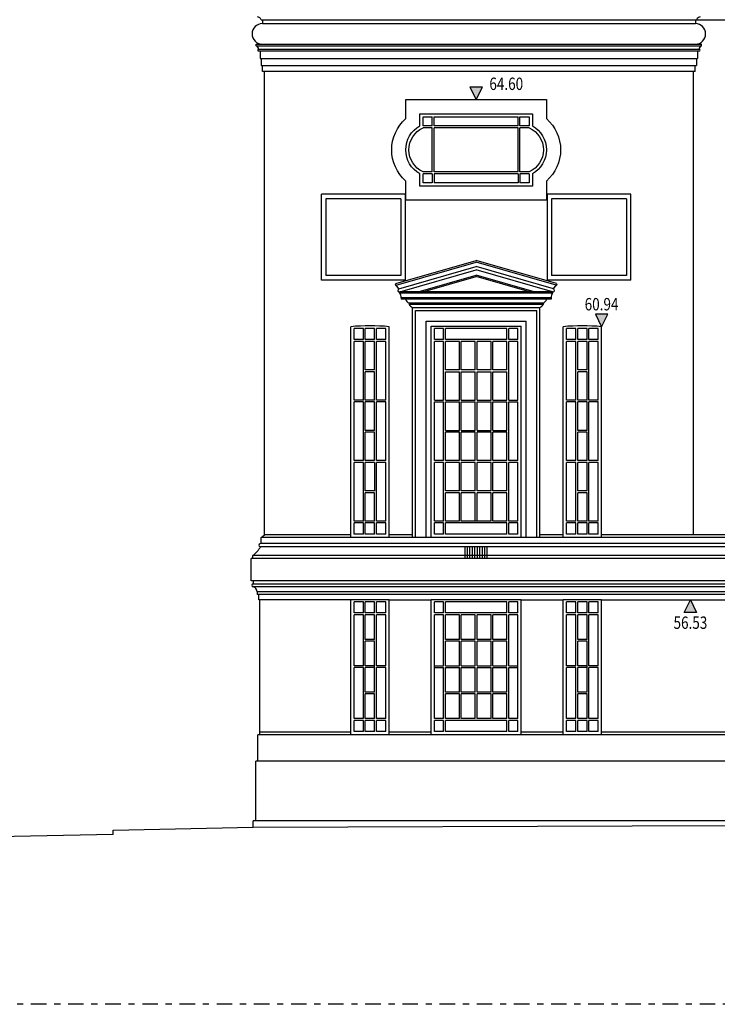
# Model space of a CAD drawing. Extents: x -580 to -464, y 0 to 83.
# Drawn here: x -534 to -523, y 50 to 66 of the extents above; entities that cross this region are included whole.
import ezdxf
from ezdxf.enums import TextEntityAlignment as Align

# ---------------------------------------------------------------- set-up
doc = ezdxf.new("R2010")
doc.units = 0
doc.header["$LTSCALE"] = 0.5
doc.header["$MEASUREMENT"] = 0
doc.linetypes.add('DASHDOT', pattern=[1, 0.5, -0.25, 0, -0.25])
for name, color, linetype in [('DATUM', 1, 'DASHDOT'), ('FIXFURN', 21, 'CONTINUOUS'), ('LEVELS', 111, 'CONTINUOUS'), ('WALL-PLAN', 103, 'CONTINUOUS'), ('WALL-SECT', 50, 'CONTINUOUS'), ('WINDOW', 131, 'CONTINUOUS')]:
    doc.layers.add(name, color=color, linetype=linetype)
doc.styles.add('LEVELS', font='romans.shx', dxfattribs={"width": 0.8, "oblique": 12})

msp = doc.modelspace()

# ---------------------------------------------------------------- hatches: boundary and pattern name
at = {"layer": 'LEVELS'}
for points in [[(-526.4, 64.801), (-526.5, 64.801), (-526.4, 64.601), (-526.3, 64.801)], [(-524.375, 61.136), (-524.475, 61.136), (-524.375, 60.936), (-524.275, 61.136)], [(-522.84, 56.325), (-522.94, 56.325), (-523.04, 56.325), (-522.94, 56.525)]]:
    msp.add_hatch(color=256, dxfattribs=at).paths.add_polyline_path(points)

# ---------------------------------------------------------------- linework, layer by layer
at = {"layer": 'DATUM'}
msp.add_line((-472.14, 50), (-578.213, 50), dxfattribs=at)
at = {"layer": 'FIXFURN'}
for p, q in [((-528.826, 63.001), (-528.826, 61.76)), ((-527.618, 63.001), (-528.826, 63.001)), ((-527.618, 63.001), (-527.618, 61.76)), ((-525.183, 63.001), (-525.183, 61.76)), ((-523.975, 63.001), (-525.183, 63.001)), ((-523.975, 63.001), (-523.975, 61.76)), ((-527.618, 61.76), (-528.826, 61.76)), ((-523.975, 61.76), (-525.183, 61.76))]:
    msp.add_line(p, q, dxfattribs=at)
at = {"layer": 'LEVELS'}
for points in [[(-526.4, 64.801), (-526.5, 64.801), (-526.4, 64.601), (-526.3, 64.801)], [(-524.375, 61.136), (-524.475, 61.136), (-524.375, 60.936), (-524.275, 61.136)], [(-522.84, 56.325), (-522.94, 56.325), (-523.04, 56.325), (-522.94, 56.525)]]:
    msp.add_lwpolyline(points, close=True, dxfattribs=at)
at = {"layer": 'WALL-PLAN'}
for p, q in [((-529.873, 65.89), (-497.741, 65.89)), ((-529.853, 65.89), (-529.853, 65.826)), ((-529.853, 65.826), (-522.86, 65.826)), ((-522.86, 65.89), (-522.86, 65.826)), ((-529.954, 65.495), (-522.759, 65.495)), ((-529.954, 65.47), (-529.954, 65.495)), ((-529.954, 65.47), (-522.759, 65.47)), ((-522.759, 65.47), (-522.759, 65.495)), ((-529.914, 65.414), (-522.799, 65.414)), ((-529.914, 65.385), (-522.799, 65.385)), ((-529.886, 65.385), (-529.886, 65.263)), ((-522.827, 65.385), (-522.827, 65.263)), ((-529.886, 65.263), (-522.827, 65.263)), ((-529.871, 65.263), (-529.871, 65.151)), ((-529.871, 65.151), (-522.842, 65.151)), ((-529.849, 65.053), (-529.849, 65.151)), ((-522.864, 65.053), (-522.864, 65.151)), ((-522.842, 65.263), (-522.842, 65.151)), ((-522.864, 65.053), (-529.849, 65.053)), ((-529.82, 57.578), (-529.82, 65.053)), ((-522.893, 57.578), (-522.893, 65.053)), ((-528.898, 61.688), (-528.898, 63.073)), ((-527.546, 63.073), (-528.898, 63.073)), ((-527.546, 63.073), (-527.546, 61.688)), ((-523.903, 63.073), (-525.255, 63.073)), ((-525.255, 63.073), (-525.255, 61.688)), ((-523.903, 61.688), (-523.903, 63.073)), ((-527.698, 61.63), (-526.4, 62.002)), ((-527.691, 61.607), (-526.4, 61.977)), ((-525.103, 61.63), (-526.4, 62.002)), ((-525.11, 61.607), (-526.4, 61.977)), ((-527.647, 61.547), (-526.4, 61.905)), ((-527.633, 61.498), (-526.4, 61.851)), ((-525.153, 61.547), (-526.4, 61.905)), ((-525.168, 61.498), (-526.4, 61.851)), ((-527.546, 61.688), (-528.898, 61.688)), ((-527.335, 61.498), (-526.4, 61.766)), ((-527.264, 61.498), (-526.4, 61.746)), ((-525.466, 61.498), (-526.4, 61.766)), ((-525.537, 61.498), (-526.4, 61.746)), ((-523.903, 61.688), (-525.255, 61.688)), ((-527.647, 61.547), (-527.691, 61.607)), ((-525.168, 61.498), (-527.633, 61.498)), ((-527.633, 61.479), (-527.633, 61.498)), ((-525.168, 61.479), (-525.168, 61.498)), ((-525.153, 61.547), (-525.11, 61.607)), ((-525.168, 61.479), (-527.633, 61.479)), ((-525.19, 61.402), (-527.611, 61.402)), ((-527.611, 61.402), (-527.611, 61.38)), ((-525.19, 61.38), (-527.611, 61.38)), ((-525.19, 61.402), (-525.19, 61.38)), ((-525.32, 61.315), (-527.481, 61.315)), ((-527.481, 61.315), (-527.481, 61.293)), ((-525.32, 61.293), (-527.481, 61.293)), ((-527.43, 61.247), (-525.37, 61.247)), ((-527.43, 57.535), (-527.43, 61.247)), ((-527.38, 61.197), (-525.42, 61.197)), ((-527.38, 57.535), (-527.38, 61.197)), ((-525.42, 57.535), (-525.42, 61.197)), ((-525.37, 57.535), (-525.37, 61.247)), ((-525.32, 61.315), (-525.32, 61.293)), ((-527.21, 61.027), (-525.59, 61.027)), ((-527.21, 57.535), (-527.21, 61.027)), ((-525.59, 57.535), (-525.59, 61.027)), ((-528.425, 57.535), (-528.425, 60.936)), ((-527.805, 57.535), (-527.805, 60.936)), ((-527.125, 60.942), (-525.675, 60.942)), ((-527.125, 57.535), (-527.125, 60.942)), ((-525.675, 57.535), (-525.675, 60.942)), ((-524.995, 57.535), (-524.995, 60.936)), ((-524.375, 57.535), (-524.375, 60.936)), ((-529.873, 57.535), (-529.82, 57.578)), ((-529.873, 57.435), (-529.873, 57.535)), ((-515.513, 57.535), (-529.873, 57.535)), ((-528.425, 57.578), (-529.82, 57.578)), ((-527.43, 57.578), (-527.805, 57.578)), ((-524.995, 57.578), (-525.37, 57.578)), ((-521.489, 57.578), (-524.375, 57.578)), ((-515.513, 57.435), (-529.884, 57.435)), ((-515.513, 57.385), (-529.884, 57.385)), ((-526.58, 57.193), (-526.58, 57.385)), ((-526.54, 57.193), (-526.54, 57.385)), ((-526.5, 57.193), (-526.5, 57.385)), ((-526.46, 57.193), (-526.46, 57.385)), ((-526.42, 57.193), (-526.42, 57.385)), ((-526.38, 57.193), (-526.38, 57.385)), ((-526.34, 57.193), (-526.34, 57.385)), ((-526.3, 57.193), (-526.3, 57.385)), ((-526.26, 57.193), (-526.26, 57.385)), ((-526.22, 57.193), (-526.22, 57.385)), ((-530.004, 57.193), (-530.004, 57.245)), ((-515.603, 57.245), (-530.004, 57.245)), ((-515.633, 57.193), (-530.036, 57.193)), ((-530.036, 56.832), (-530.036, 57.193)), ((-515.633, 56.832), (-530.036, 56.832)), ((-529.999, 56.832), (-529.999, 56.785)), ((-529.999, 56.785), (-515.513, 56.785)), ((-515.513, 56.74), (-529.999, 56.74)), ((-515.531, 56.659), (-529.937, 56.659)), ((-529.937, 56.659), (-529.937, 56.614)), ((-515.513, 56.614), (-529.937, 56.614)), ((-529.909, 56.525), (-529.909, 56.614)), ((-528.425, 56.525), (-529.909, 56.525)), ((-529.894, 54.349), (-529.894, 56.525)), ((-528.425, 54.349), (-528.425, 56.525)), ((-527.805, 56.525), (-528.425, 56.525)), ((-527.805, 54.349), (-527.805, 56.525)), ((-527.805, 56.525), (-527.125, 56.525)), ((-527.125, 54.349), (-527.125, 56.525)), ((-525.675, 56.525), (-527.125, 56.525)), ((-525.675, 54.349), (-525.675, 56.525)), ((-525.675, 56.525), (-524.995, 56.525)), ((-524.995, 54.349), (-524.995, 56.525)), ((-524.375, 56.525), (-524.995, 56.525)), ((-524.375, 54.349), (-524.375, 56.525)), ((-524.375, 56.525), (-521.489, 56.525)), ((-529.925, 53.922), (-529.925, 54.349)), ((-497.775, 54.349), (-529.925, 54.349)), ((-528.425, 54.392), (-529.894, 54.392)), ((-527.125, 54.392), (-527.805, 54.392)), ((-524.995, 54.392), (-525.675, 54.392)), ((-521.489, 54.392), (-524.375, 54.392)), ((-529.957, 52.96), (-529.957, 53.922)), ((-497.775, 53.922), (-529.957, 53.922)), ((-530.003, 52.86), (-530.003, 52.96)), ((-497.764, 52.96), (-530.003, 52.96))]:
    msp.add_line(p, q, dxfattribs=at)
for points in [[(-525.265, 64.293, -0.452914), (-525.265, 63.286), (-525.265, 62.978), (-527.536, 62.978), (-527.536, 63.286, -0.452914), (-527.536, 64.293), (-527.536, 64.601), (-525.265, 64.601)], [(-525.493, 64.176, -0.589736), (-525.493, 63.403), (-525.493, 63.206), (-527.308, 63.206), (-527.308, 63.403, -0.589736), (-527.308, 64.176), (-527.308, 64.373), (-525.493, 64.373)]]:
    msp.add_lwpolyline(points, format="xyb", close=True, dxfattribs=at)
for centre, radius, start, end in [((-529.853, 65.661), 0.166, 90, 270), ((-529.942, 65.865), 0.0734, 19.6478, 82.0914), ((-522.86, 65.661), 0.166, 270, 90), ((-522.771, 65.865), 0.0734, 97.9086, 160.3522), ((-529.971, 65.416), 0.057, 358.4045, 72.6709), ((-522.742, 65.416), 0.057, 107.3291, 181.5955), ((-529.914, 65.4), 0.0145, 90, 270), ((-522.799, 65.4), 0.0145, 270, 90), ((-527.695, 61.618), 0.0119, 105.9979, 285.9979), ((-527.64, 61.523), 0.0255, 105.9979, 285.9979), ((-525.161, 61.523), 0.0255, 254.0021, 74.0021), ((-525.106, 61.618), 0.0119, 254.0021, 74.0021), ((-527.786, 61.394), 0.175, 2.7385, 29.1523), ((-527.434, 61.417), 0.113, 199.3658, 245.1445), ((-525.367, 61.417), 0.113, 294.8555, 340.6342), ((-525.014, 61.394), 0.175, 150.8477, 177.2615), ((-527.398, 61.334), 0.0929, 206.2154, 249.5663), ((-525.403, 61.334), 0.0929, 290.4337, 333.7846), ((-528.115, 57.511), 3.439, 84.8284, 95.1716), ((-524.685, 57.511), 3.439, 84.8284, 95.1716), ((-530.197, 57.531), 0.345, 303.9834, 334.9359), ((-529.884, 57.41), 0.025, 90, 270), ((-529.999, 56.762), 0.0225, 90, 270), ((-530.028, 56.654), 0.0907, 3.3854, 71.8326)]:
    msp.add_arc(centre, radius, start, end, dxfattribs=at)
at = {"layer": 'WALL-SECT'}
for p, q in [((-532.262, 52.81), (-530.003, 52.86)), ((-532.262, 52.74), (-532.262, 52.81)), ((-530.003, 52.86), (-523.879, 52.88)), ((-523.879, 52.88), (-516.05, 52.9)), ((-532.262, 52.74), (-537.485, 52.63))]:
    msp.add_line(p, q, dxfattribs=at)
at = {"layer": 'WINDOW'}
for p, q in [((-527.108, 64.175), (-527.108, 64.323)), ((-527.078, 64.175), (-527.078, 64.323)), ((-525.723, 64.175), (-525.723, 64.323)), ((-525.693, 64.175), (-525.693, 64.323)), ((-527.108, 64.175), (-527.258, 64.175)), ((-527.108, 64.145), (-527.258, 64.145)), ((-527.108, 63.434), (-527.108, 64.145)), ((-525.723, 64.175), (-527.078, 64.175)), ((-527.078, 63.434), (-527.078, 64.145)), ((-525.723, 64.145), (-527.078, 64.145)), ((-525.723, 63.434), (-525.723, 64.145)), ((-525.543, 64.175), (-525.693, 64.175)), ((-525.693, 63.434), (-525.693, 64.145)), ((-525.543, 64.145), (-525.693, 64.145)), ((-527.108, 63.434), (-527.258, 63.434)), ((-527.108, 63.404), (-527.258, 63.404)), ((-527.108, 63.404), (-527.108, 63.256)), ((-525.723, 63.434), (-527.078, 63.434)), ((-525.723, 63.404), (-527.078, 63.404)), ((-527.078, 63.404), (-527.078, 63.256)), ((-525.723, 63.404), (-525.723, 63.256)), ((-525.543, 63.434), (-525.693, 63.434)), ((-525.693, 63.404), (-525.693, 63.256)), ((-525.543, 63.404), (-525.693, 63.404)), ((-528.37, 60.727), (-528.37, 60.906)), ((-528.22, 60.906), (-528.37, 60.906)), ((-528.22, 60.727), (-528.22, 60.906)), ((-528.19, 60.727), (-528.19, 60.906)), ((-528.04, 60.906), (-528.19, 60.906)), ((-528.04, 60.727), (-528.04, 60.906)), ((-528.01, 60.727), (-528.01, 60.906)), ((-527.86, 60.906), (-528.01, 60.906)), ((-527.86, 60.727), (-527.86, 60.906)), ((-527.075, 60.727), (-527.075, 60.906)), ((-526.925, 60.906), (-527.075, 60.906)), ((-526.925, 60.727), (-526.925, 60.906)), ((-525.905, 60.906), (-526.895, 60.906)), ((-526.895, 60.727), (-526.895, 60.906)), ((-525.905, 60.727), (-525.905, 60.906)), ((-525.875, 60.727), (-525.875, 60.906)), ((-525.725, 60.906), (-525.875, 60.906)), ((-525.725, 60.727), (-525.725, 60.906)), ((-524.79, 60.906), (-524.94, 60.906)), ((-524.94, 60.727), (-524.94, 60.906)), ((-524.79, 60.727), (-524.79, 60.906)), ((-524.61, 60.906), (-524.76, 60.906)), ((-524.76, 60.727), (-524.76, 60.906)), ((-524.61, 60.727), (-524.61, 60.906)), ((-524.43, 60.906), (-524.58, 60.906)), ((-524.58, 60.727), (-524.58, 60.906)), ((-524.43, 60.727), (-524.43, 60.906)), ((-528.22, 60.727), (-528.37, 60.727)), ((-528.04, 60.727), (-528.19, 60.727)), ((-527.86, 60.727), (-528.01, 60.727)), ((-526.925, 60.727), (-527.075, 60.727)), ((-525.905, 60.727), (-526.895, 60.727)), ((-525.725, 60.727), (-525.875, 60.727)), ((-524.79, 60.727), (-524.94, 60.727)), ((-524.61, 60.727), (-524.76, 60.727)), ((-524.43, 60.727), (-524.58, 60.727)), ((-528.37, 59.751), (-528.37, 60.697)), ((-528.22, 60.697), (-528.37, 60.697)), ((-528.22, 59.751), (-528.22, 60.697)), ((-528.19, 60.239), (-528.19, 60.697)), ((-528.04, 60.697), (-528.19, 60.697)), ((-528.04, 60.239), (-528.04, 60.697)), ((-528.01, 59.751), (-528.01, 60.697)), ((-527.86, 60.697), (-528.01, 60.697)), ((-527.86, 59.751), (-527.86, 60.697)), ((-526.925, 60.697), (-527.075, 60.697)), ((-527.075, 59.751), (-527.075, 60.697)), ((-526.925, 59.751), (-526.925, 60.697)), ((-526.67, 60.697), (-526.895, 60.697)), ((-526.895, 60.239), (-526.895, 60.697)), ((-526.67, 60.239), (-526.67, 60.697)), ((-526.64, 60.239), (-526.64, 60.697)), ((-526.415, 60.697), (-526.64, 60.697)), ((-526.415, 60.239), (-526.415, 60.697)), ((-526.16, 60.697), (-526.385, 60.697)), ((-526.385, 60.239), (-526.385, 60.697)), ((-526.16, 60.239), (-526.16, 60.697)), ((-526.13, 60.239), (-526.13, 60.697)), ((-525.905, 60.697), (-526.13, 60.697)), ((-525.905, 60.237), (-525.905, 60.697)), ((-525.875, 59.751), (-525.875, 60.697)), ((-525.725, 60.697), (-525.875, 60.697)), ((-525.725, 59.751), (-525.725, 60.697)), ((-524.94, 59.751), (-524.94, 60.697)), ((-524.79, 60.697), (-524.94, 60.697)), ((-524.79, 59.751), (-524.79, 60.697)), ((-524.76, 60.239), (-524.76, 60.697)), ((-524.61, 60.697), (-524.76, 60.697)), ((-524.61, 60.239), (-524.61, 60.697)), ((-524.58, 59.751), (-524.58, 60.697)), ((-524.43, 60.697), (-524.58, 60.697)), ((-524.43, 59.751), (-524.43, 60.697)), ((-528.04, 60.239), (-528.19, 60.239)), ((-526.67, 60.239), (-526.895, 60.239)), ((-526.415, 60.239), (-526.64, 60.239)), ((-526.16, 60.239), (-526.385, 60.239)), ((-525.905, 60.239), (-526.13, 60.239)), ((-524.61, 60.239), (-524.76, 60.239)), ((-528.19, 59.751), (-528.19, 60.209)), ((-528.04, 60.209), (-528.19, 60.209)), ((-528.04, 59.751), (-528.04, 60.209)), ((-526.895, 59.751), (-526.895, 60.209)), ((-526.895, 60.209), (-526.67, 60.209)), ((-526.895, 60.209), (-526.67, 60.209)), ((-526.67, 59.751), (-526.67, 60.209)), ((-526.64, 59.751), (-526.64, 60.209)), ((-526.64, 60.209), (-526.415, 60.209)), ((-526.415, 59.751), (-526.415, 60.209)), ((-526.385, 59.751), (-526.385, 60.209)), ((-526.385, 60.209), (-526.16, 60.209)), ((-526.16, 59.751), (-526.16, 60.209)), ((-526.13, 59.751), (-526.13, 60.209)), ((-526.13, 60.209), (-525.905, 60.209)), ((-525.905, 59.751), (-525.905, 60.209)), ((-524.76, 59.751), (-524.76, 60.209)), ((-524.61, 60.209), (-524.76, 60.209)), ((-524.61, 59.751), (-524.61, 60.209)), ((-528.22, 59.751), (-528.37, 59.751)), ((-528.04, 59.751), (-528.19, 59.751)), ((-527.86, 59.751), (-528.01, 59.751)), ((-527.075, 59.751), (-526.925, 59.751)), ((-526.895, 59.751), (-526.67, 59.751)), ((-526.64, 59.751), (-526.415, 59.751)), ((-526.385, 59.751), (-526.16, 59.751)), ((-526.13, 59.751), (-525.905, 59.751)), ((-525.875, 59.751), (-525.725, 59.751)), ((-524.79, 59.751), (-524.94, 59.751)), ((-524.61, 59.751), (-524.76, 59.751)), ((-524.43, 59.751), (-524.58, 59.751)), ((-528.22, 59.721), (-528.37, 59.721)), ((-528.37, 58.774), (-528.37, 59.721)), ((-528.22, 58.774), (-528.22, 59.721)), ((-528.04, 59.721), (-528.19, 59.721)), ((-528.19, 59.261), (-528.19, 59.721)), ((-528.04, 59.261), (-528.04, 59.721)), ((-527.86, 59.721), (-528.01, 59.721)), ((-528.01, 58.774), (-528.01, 59.721)), ((-527.86, 58.774), (-527.86, 59.721)), ((-527.075, 59.723), (-526.925, 59.723)), ((-527.075, 58.774), (-527.075, 59.723)), ((-526.925, 58.774), (-526.925, 59.723)), ((-526.895, 59.723), (-526.67, 59.723)), ((-526.895, 59.263), (-526.895, 59.723)), ((-526.67, 59.263), (-526.67, 59.723)), ((-526.64, 59.723), (-526.415, 59.723)), ((-526.64, 59.263), (-526.64, 59.723)), ((-526.415, 59.263), (-526.415, 59.723)), ((-526.385, 59.263), (-526.385, 59.723)), ((-526.385, 59.723), (-526.16, 59.723)), ((-526.16, 59.263), (-526.16, 59.723)), ((-526.13, 59.723), (-525.905, 59.723)), ((-526.13, 59.263), (-526.13, 59.723)), ((-525.905, 59.263), (-525.905, 59.723)), ((-525.875, 59.723), (-525.725, 59.723)), ((-525.875, 58.774), (-525.875, 59.723)), ((-525.725, 58.774), (-525.725, 59.723)), ((-524.79, 59.721), (-524.94, 59.721)), ((-524.94, 58.774), (-524.94, 59.721)), ((-524.79, 58.774), (-524.79, 59.721)), ((-524.76, 59.261), (-524.76, 59.721)), ((-524.61, 59.721), (-524.76, 59.721)), ((-524.61, 59.261), (-524.61, 59.721)), ((-524.43, 59.721), (-524.58, 59.721)), ((-524.58, 58.774), (-524.58, 59.721)), ((-524.43, 58.774), (-524.43, 59.721)), ((-528.04, 59.261), (-528.19, 59.261)), ((-528.19, 58.774), (-528.19, 59.234)), ((-528.04, 59.234), (-528.19, 59.234)), ((-528.04, 58.774), (-528.04, 59.234)), ((-526.895, 59.263), (-526.67, 59.263)), ((-526.895, 58.774), (-526.895, 59.234)), ((-526.67, 59.234), (-526.895, 59.234)), ((-526.67, 58.774), (-526.67, 59.234)), ((-526.64, 59.263), (-526.415, 59.263)), ((-526.64, 58.774), (-526.64, 59.234)), ((-526.415, 59.234), (-526.64, 59.234)), ((-526.415, 58.774), (-526.415, 59.234)), ((-526.385, 59.263), (-526.16, 59.263)), ((-526.16, 59.234), (-526.385, 59.234)), ((-526.385, 58.774), (-526.385, 59.234)), ((-526.16, 58.774), (-526.16, 59.234)), ((-526.13, 59.263), (-525.905, 59.263)), ((-526.13, 58.774), (-526.13, 59.234)), ((-525.905, 59.234), (-526.13, 59.234)), ((-525.905, 58.774), (-525.905, 59.234)), ((-524.61, 59.261), (-524.76, 59.261)), ((-524.76, 58.774), (-524.76, 59.234)), ((-524.61, 59.234), (-524.76, 59.234)), ((-524.61, 58.774), (-524.61, 59.234)), ((-528.22, 58.774), (-528.37, 58.774)), ((-528.37, 57.798), (-528.37, 58.744)), ((-528.22, 58.744), (-528.37, 58.744)), ((-528.22, 57.798), (-528.22, 58.744)), ((-528.04, 58.774), (-528.19, 58.774)), ((-528.19, 58.286), (-528.19, 58.744)), ((-528.04, 58.744), (-528.19, 58.744)), ((-528.039, 58.286), (-528.039, 58.744)), ((-527.86, 58.774), (-528.01, 58.774)), ((-528.01, 57.798), (-528.01, 58.744)), ((-527.86, 58.744), (-528.01, 58.744)), ((-527.86, 57.798), (-527.86, 58.744)), ((-526.925, 58.774), (-527.075, 58.774)), ((-526.925, 58.744), (-527.075, 58.744)), ((-527.075, 57.798), (-527.075, 58.744)), ((-526.925, 57.798), (-526.925, 58.744)), ((-526.67, 58.774), (-526.895, 58.774)), ((-526.895, 58.286), (-526.895, 58.744)), ((-526.67, 58.744), (-526.895, 58.744)), ((-526.67, 58.286), (-526.67, 58.744)), ((-526.415, 58.774), (-526.64, 58.774)), ((-526.64, 58.286), (-526.64, 58.744)), ((-526.415, 58.744), (-526.64, 58.744)), ((-526.415, 58.286), (-526.415, 58.744)), ((-526.16, 58.774), (-526.385, 58.774)), ((-526.16, 58.744), (-526.385, 58.744)), ((-526.385, 58.286), (-526.385, 58.744)), ((-526.16, 58.286), (-526.16, 58.744)), ((-525.905, 58.774), (-526.13, 58.774)), ((-525.905, 58.744), (-526.13, 58.744)), ((-526.13, 58.286), (-526.13, 58.744)), ((-525.905, 58.286), (-525.905, 58.744)), ((-525.725, 58.774), (-525.875, 58.774)), ((-525.725, 58.744), (-525.875, 58.744)), ((-525.875, 57.798), (-525.875, 58.744)), ((-525.725, 57.798), (-525.725, 58.744)), ((-524.79, 58.774), (-524.94, 58.774)), ((-524.94, 57.798), (-524.94, 58.744)), ((-524.79, 58.744), (-524.94, 58.744)), ((-524.79, 57.798), (-524.79, 58.744)), ((-524.61, 58.774), (-524.76, 58.774)), ((-524.76, 58.286), (-524.76, 58.744)), ((-524.61, 58.744), (-524.76, 58.744)), ((-524.609, 58.286), (-524.609, 58.744)), ((-524.43, 58.774), (-524.58, 58.774)), ((-524.58, 57.798), (-524.58, 58.744)), ((-524.43, 58.744), (-524.58, 58.744)), ((-524.43, 57.798), (-524.43, 58.744)), ((-528.039, 58.286), (-528.19, 58.286)), ((-528.19, 57.798), (-528.19, 58.256)), ((-528.04, 58.256), (-528.19, 58.256)), ((-528.04, 57.798), (-528.04, 58.256)), ((-526.67, 58.286), (-526.895, 58.286)), ((-526.895, 57.798), (-526.895, 58.256)), ((-526.67, 58.256), (-526.895, 58.256)), ((-526.67, 57.798), (-526.67, 58.256)), ((-526.415, 58.286), (-526.64, 58.286)), ((-526.64, 57.798), (-526.64, 58.256)), ((-526.415, 58.256), (-526.64, 58.256)), ((-526.415, 57.798), (-526.415, 58.256)), ((-526.16, 58.286), (-526.385, 58.286)), ((-526.16, 58.256), (-526.385, 58.256)), ((-526.385, 57.798), (-526.385, 58.256)), ((-526.16, 57.798), (-526.16, 58.256)), ((-525.905, 58.286), (-526.13, 58.286)), ((-526.13, 57.798), (-526.13, 58.256)), ((-525.905, 58.256), (-526.13, 58.256)), ((-525.905, 57.798), (-525.905, 58.256)), ((-524.609, 58.286), (-524.76, 58.286)), ((-524.61, 58.256), (-524.76, 58.256)), ((-524.76, 57.798), (-524.76, 58.256)), ((-524.61, 57.798), (-524.61, 58.256)), ((-528.22, 57.798), (-528.37, 57.798)), ((-528.22, 57.768), (-528.37, 57.768)), ((-528.37, 57.589), (-528.37, 57.768)), ((-528.22, 57.589), (-528.22, 57.768)), ((-528.04, 57.798), (-528.19, 57.798)), ((-528.04, 57.768), (-528.19, 57.768)), ((-528.19, 57.589), (-528.19, 57.768)), ((-528.04, 57.589), (-528.04, 57.768)), ((-527.86, 57.798), (-528.01, 57.798)), ((-528.01, 57.589), (-528.01, 57.768)), ((-527.86, 57.768), (-528.01, 57.768)), ((-527.86, 57.589), (-527.86, 57.768)), ((-526.925, 57.798), (-527.075, 57.798)), ((-527.075, 57.589), (-527.075, 57.768)), ((-526.925, 57.768), (-527.075, 57.768)), ((-526.925, 57.589), (-526.925, 57.768)), ((-526.67, 57.798), (-526.895, 57.798)), ((-525.905, 57.768), (-526.895, 57.768)), ((-526.895, 57.589), (-526.895, 57.768)), ((-526.16, 57.798), (-526.64, 57.798)), ((-525.905, 57.798), (-526.13, 57.798)), ((-525.905, 57.589), (-525.905, 57.768)), ((-525.725, 57.798), (-525.875, 57.798)), ((-525.875, 57.589), (-525.875, 57.768)), ((-525.725, 57.768), (-525.875, 57.768)), ((-525.725, 57.589), (-525.725, 57.768)), ((-524.79, 57.798), (-524.94, 57.798)), ((-524.94, 57.589), (-524.94, 57.768)), ((-524.79, 57.768), (-524.94, 57.768)), ((-524.79, 57.589), (-524.79, 57.768)), ((-524.61, 57.798), (-524.76, 57.798)), ((-524.76, 57.589), (-524.76, 57.768)), ((-524.61, 57.768), (-524.76, 57.768)), ((-524.61, 57.589), (-524.61, 57.768)), ((-524.43, 57.798), (-524.58, 57.798)), ((-524.43, 57.768), (-524.58, 57.768)), ((-524.58, 57.589), (-524.58, 57.768)), ((-524.43, 57.589), (-524.43, 57.768)), ((-528.22, 57.589), (-528.37, 57.589)), ((-528.04, 57.589), (-528.19, 57.589)), ((-527.86, 57.589), (-528.01, 57.589)), ((-526.925, 57.589), (-527.075, 57.589)), ((-525.905, 57.589), (-526.895, 57.589)), ((-525.725, 57.589), (-525.875, 57.589)), ((-524.79, 57.589), (-524.94, 57.589)), ((-524.61, 57.589), (-524.76, 57.589)), ((-524.43, 57.589), (-524.58, 57.589)), ((-528.22, 56.495), (-528.37, 56.495)), ((-528.37, 56.316), (-528.37, 56.495)), ((-528.22, 56.316), (-528.22, 56.495)), ((-528.04, 56.495), (-528.19, 56.495)), ((-528.19, 56.316), (-528.19, 56.495)), ((-528.04, 56.316), (-528.04, 56.495)), ((-527.86, 56.495), (-528.01, 56.495)), ((-528.01, 56.316), (-528.01, 56.495)), ((-527.86, 56.316), (-527.86, 56.495)), ((-526.925, 56.495), (-527.075, 56.495)), ((-527.075, 56.316), (-527.075, 56.495)), ((-526.925, 56.316), (-526.925, 56.495)), ((-526.895, 56.316), (-526.895, 56.495)), ((-525.905, 56.495), (-526.895, 56.495)), ((-525.905, 56.316), (-525.905, 56.495)), ((-525.725, 56.495), (-525.875, 56.495)), ((-525.875, 56.316), (-525.875, 56.495)), ((-525.725, 56.316), (-525.725, 56.495)), ((-524.94, 56.316), (-524.94, 56.495)), ((-524.79, 56.495), (-524.94, 56.495)), ((-524.79, 56.316), (-524.79, 56.495)), ((-524.76, 56.316), (-524.76, 56.495)), ((-524.61, 56.495), (-524.76, 56.495)), ((-524.61, 56.316), (-524.61, 56.495)), ((-524.58, 56.316), (-524.58, 56.495)), ((-524.43, 56.495), (-524.58, 56.495)), ((-524.43, 56.316), (-524.43, 56.495)), ((-528.22, 56.316), (-528.37, 56.316)), ((-528.22, 56.286), (-528.37, 56.286)), ((-528.37, 55.464), (-528.37, 56.286)), ((-528.22, 55.464), (-528.22, 56.286)), ((-528.04, 56.316), (-528.19, 56.316)), ((-528.04, 56.286), (-528.19, 56.286)), ((-528.19, 55.89), (-528.19, 56.286)), ((-528.04, 55.89), (-528.04, 56.286)), ((-527.86, 56.316), (-528.01, 56.316)), ((-527.86, 56.286), (-528.01, 56.286)), ((-528.01, 55.464), (-528.01, 56.286)), ((-527.86, 55.464), (-527.86, 56.286)), ((-526.925, 56.316), (-527.075, 56.316)), ((-526.925, 56.286), (-527.075, 56.286)), ((-527.075, 54.612), (-527.075, 56.286)), ((-526.925, 55.464), (-526.925, 56.286)), ((-525.905, 56.316), (-526.895, 56.316)), ((-526.67, 56.286), (-526.895, 56.286)), ((-526.895, 55.89), (-526.895, 56.286)), ((-526.67, 55.89), (-526.67, 56.286)), ((-526.64, 55.89), (-526.64, 56.286)), ((-526.415, 56.286), (-526.64, 56.286)), ((-526.415, 55.89), (-526.415, 56.286)), ((-526.16, 56.286), (-526.385, 56.286)), ((-526.385, 55.89), (-526.385, 56.286)), ((-526.16, 55.89), (-526.16, 56.286)), ((-525.905, 56.286), (-526.13, 56.286)), ((-526.13, 55.89), (-526.13, 56.286)), ((-525.905, 55.89), (-525.905, 56.286)), ((-525.725, 56.316), (-525.875, 56.316)), ((-525.725, 56.286), (-525.875, 56.286)), ((-525.875, 55.464), (-525.875, 56.286)), ((-525.725, 54.612), (-525.725, 56.286)), ((-524.79, 56.316), (-524.94, 56.316)), ((-524.94, 55.464), (-524.94, 56.286)), ((-524.79, 56.286), (-524.94, 56.286)), ((-524.79, 55.464), (-524.79, 56.286)), ((-524.61, 56.316), (-524.76, 56.316)), ((-524.76, 55.89), (-524.76, 56.286)), ((-524.61, 56.286), (-524.76, 56.286)), ((-524.61, 55.89), (-524.61, 56.286)), ((-524.43, 56.316), (-524.58, 56.316)), ((-524.58, 55.464), (-524.58, 56.286)), ((-524.43, 56.286), (-524.58, 56.286)), ((-524.43, 55.464), (-524.43, 56.286)), ((-528.04, 55.89), (-528.19, 55.89)), ((-528.04, 55.86), (-528.19, 55.86)), ((-528.19, 55.464), (-528.19, 55.86)), ((-528.04, 55.038), (-528.04, 55.86)), ((-526.67, 55.89), (-526.895, 55.89)), ((-526.67, 55.86), (-526.895, 55.86)), ((-526.895, 55.464), (-526.895, 55.86)), ((-526.67, 55.464), (-526.67, 55.86)), ((-526.415, 55.89), (-526.64, 55.89)), ((-526.64, 55.464), (-526.64, 55.86)), ((-526.415, 55.86), (-526.64, 55.86)), ((-526.415, 55.464), (-526.415, 55.86)), ((-526.16, 55.89), (-526.385, 55.89)), ((-526.16, 55.86), (-526.385, 55.86)), ((-526.385, 55.464), (-526.385, 55.86)), ((-526.16, 55.464), (-526.16, 55.86)), ((-525.905, 55.89), (-526.13, 55.89)), ((-525.905, 55.86), (-526.13, 55.86)), ((-526.13, 55.464), (-526.13, 55.86)), ((-525.905, 55.464), (-525.905, 55.86)), ((-524.61, 55.89), (-524.76, 55.89)), ((-524.76, 55.464), (-524.76, 55.86)), ((-524.61, 55.86), (-524.76, 55.86)), ((-524.61, 55.038), (-524.61, 55.86)), ((-528.22, 55.464), (-528.37, 55.464)), ((-528.04, 55.464), (-528.19, 55.464)), ((-527.86, 55.464), (-528.01, 55.464)), ((-527.075, 55.464), (-526.925, 55.464)), ((-526.895, 55.464), (-526.67, 55.464)), ((-526.64, 55.464), (-526.415, 55.464)), ((-526.385, 55.464), (-526.16, 55.464)), ((-526.13, 55.464), (-525.905, 55.464)), ((-525.875, 55.464), (-525.725, 55.464)), ((-524.79, 55.464), (-524.94, 55.464)), ((-524.61, 55.464), (-524.76, 55.464)), ((-524.43, 55.464), (-524.58, 55.464)), ((-528.37, 54.612), (-528.37, 55.434)), ((-528.22, 55.434), (-528.37, 55.434)), ((-528.22, 54.612), (-528.22, 55.434)), ((-528.04, 55.434), (-528.19, 55.434)), ((-528.19, 55.038), (-528.19, 55.434)), ((-528.01, 54.612), (-528.01, 55.434)), ((-527.86, 55.434), (-528.01, 55.434)), ((-527.86, 54.612), (-527.86, 55.434)), ((-527.075, 55.434), (-526.925, 55.434)), ((-526.925, 54.612), (-526.925, 55.434)), ((-526.895, 55.434), (-526.67, 55.434)), ((-526.895, 55.038), (-526.895, 55.434)), ((-526.67, 55.038), (-526.67, 55.434)), ((-526.64, 55.038), (-526.64, 55.434)), ((-526.64, 55.434), (-526.415, 55.434)), ((-526.415, 55.038), (-526.415, 55.434)), ((-526.385, 55.038), (-526.385, 55.434)), ((-526.385, 55.434), (-526.16, 55.434)), ((-526.16, 55.038), (-526.16, 55.434)), ((-526.13, 55.038), (-526.13, 55.434)), ((-526.13, 55.434), (-525.905, 55.434)), ((-525.905, 55.038), (-525.905, 55.434)), ((-525.875, 54.612), (-525.875, 55.434)), ((-525.875, 55.434), (-525.725, 55.434)), ((-524.94, 54.612), (-524.94, 55.434)), ((-524.79, 55.434), (-524.94, 55.434)), ((-524.79, 54.612), (-524.79, 55.434)), ((-524.76, 55.038), (-524.76, 55.434)), ((-524.61, 55.434), (-524.76, 55.434)), ((-524.58, 54.612), (-524.58, 55.434)), ((-524.43, 55.434), (-524.58, 55.434)), ((-524.43, 54.612), (-524.43, 55.434)), ((-528.04, 55.038), (-528.19, 55.038)), ((-528.19, 54.612), (-528.19, 55.008)), ((-528.04, 55.008), (-528.19, 55.008)), ((-528.04, 54.612), (-528.04, 55.008)), ((-526.67, 55.038), (-526.895, 55.038)), ((-526.895, 54.612), (-526.895, 55.008)), ((-526.67, 55.008), (-526.895, 55.008)), ((-526.67, 54.612), (-526.67, 55.008)), ((-526.415, 55.038), (-526.64, 55.038)), ((-526.64, 54.612), (-526.64, 55.008)), ((-526.415, 55.008), (-526.64, 55.008)), ((-526.415, 54.612), (-526.415, 55.008)), ((-526.16, 55.038), (-526.385, 55.038)), ((-526.16, 55.008), (-526.385, 55.008)), ((-526.385, 54.612), (-526.385, 55.008)), ((-526.16, 54.612), (-526.16, 55.008)), ((-525.905, 55.038), (-526.13, 55.038)), ((-526.13, 54.612), (-526.13, 55.008)), ((-525.905, 55.008), (-526.13, 55.008)), ((-525.905, 54.612), (-525.905, 55.008)), ((-524.61, 55.038), (-524.76, 55.038)), ((-524.76, 54.612), (-524.76, 55.008)), ((-524.61, 55.008), (-524.76, 55.008)), ((-524.61, 54.612), (-524.61, 55.008)), ((-528.22, 54.612), (-528.37, 54.612)), ((-528.37, 54.403), (-528.37, 54.582)), ((-528.22, 54.582), (-528.37, 54.582)), ((-528.22, 54.403), (-528.22, 54.582)), ((-528.04, 54.612), (-528.19, 54.612)), ((-528.19, 54.403), (-528.19, 54.582)), ((-528.04, 54.582), (-528.19, 54.582)), ((-528.04, 54.403), (-528.04, 54.582)), ((-527.86, 54.612), (-528.01, 54.612)), ((-528.01, 54.403), (-528.01, 54.582)), ((-527.86, 54.582), (-528.01, 54.582)), ((-527.86, 54.403), (-527.86, 54.582)), ((-526.925, 54.612), (-527.075, 54.612)), ((-527.075, 54.403), (-527.075, 54.582)), ((-526.925, 54.582), (-527.075, 54.582)), ((-526.925, 54.403), (-526.925, 54.582)), ((-526.67, 54.612), (-526.895, 54.612)), ((-526.895, 54.403), (-526.895, 54.582)), ((-525.905, 54.582), (-526.895, 54.582)), ((-526.415, 54.612), (-526.64, 54.612)), ((-526.16, 54.612), (-526.385, 54.612)), ((-525.905, 54.612), (-526.13, 54.612)), ((-525.905, 54.403), (-525.905, 54.582)), ((-525.725, 54.612), (-525.875, 54.612)), ((-525.875, 54.403), (-525.875, 54.582)), ((-525.725, 54.582), (-525.875, 54.582)), ((-525.725, 54.403), (-525.725, 54.582)), ((-524.79, 54.612), (-524.94, 54.612)), ((-524.79, 54.582), (-524.94, 54.582)), ((-524.94, 54.403), (-524.94, 54.582)), ((-524.79, 54.403), (-524.79, 54.582)), ((-524.61, 54.612), (-524.76, 54.612)), ((-524.61, 54.582), (-524.76, 54.582)), ((-524.76, 54.403), (-524.76, 54.582)), ((-524.61, 54.403), (-524.61, 54.582)), ((-524.43, 54.612), (-524.58, 54.612)), ((-524.58, 54.403), (-524.58, 54.582)), ((-524.43, 54.582), (-524.58, 54.582)), ((-524.43, 54.403), (-524.43, 54.582)), ((-528.22, 54.403), (-528.37, 54.403)), ((-528.04, 54.403), (-528.19, 54.403)), ((-527.86, 54.403), (-528.01, 54.403)), ((-526.925, 54.403), (-527.075, 54.403)), ((-525.905, 54.403), (-526.895, 54.403)), ((-525.725, 54.403), (-525.875, 54.403)), ((-524.79, 54.403), (-524.94, 54.403)), ((-524.61, 54.403), (-524.76, 54.403)), ((-524.43, 54.403), (-524.58, 54.403))]:
    msp.add_line(p, q, dxfattribs=at)
for points in [[(-527.258, 64.175), (-527.258, 64.323), (-527.108, 64.323)], [(-527.078, 64.323), (-525.723, 64.323)], [(-525.693, 64.323), (-525.543, 64.323), (-525.543, 64.175)], [(-527.108, 63.256), (-527.258, 63.256), (-527.258, 63.404)], [(-525.543, 63.404), (-525.543, 63.256), (-525.693, 63.256)], [(-525.723, 63.256), (-527.078, 63.256)]]:
    msp.add_lwpolyline(points, dxfattribs=at)
for points in [[(-527.258, 63.434), (-527.258, 63.434, -0.640606), (-527.258, 64.145)], [(-525.543, 64.145), (-525.543, 64.145, -0.640606), (-525.543, 63.434)]]:
    msp.add_lwpolyline(points, format="xyb", dxfattribs=at)

# ---------------------------------------------------------------- texts
at = {"layer": 'LEVELS', "style": 'LEVELS', "oblique": 12, "width": 0.8}
for s, p in [('64.60', (-525.914, 64.693)), ('60.94', (-524.375, 61.136))]:
    msp.add_text(s, height=0.2, dxfattribs=at).set_placement(p, align=Align.BOTTOM_CENTER)
msp.add_text('56.53', height=0.2, dxfattribs=at).set_placement((-522.94, 56.259), align=Align.TOP_CENTER)

doc.saveas('drawing.dxf')
